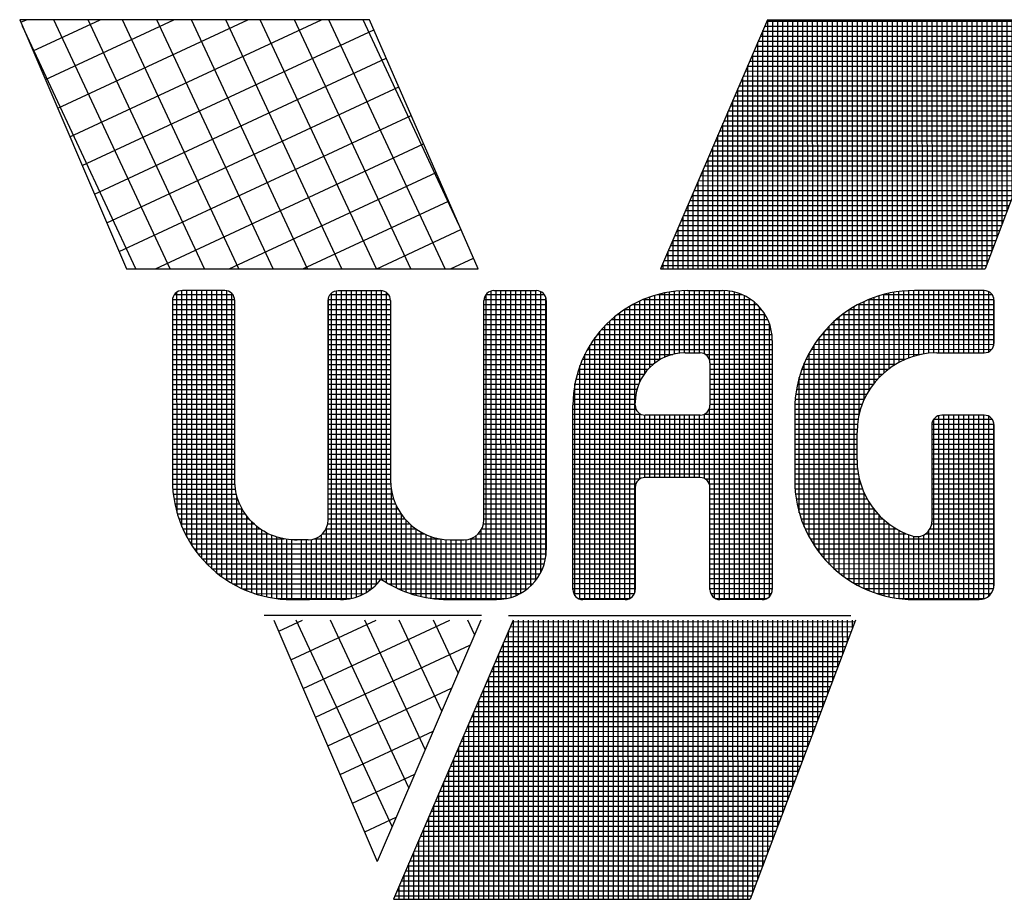
# Model space of a CAD drawing. Extents: x -1.8 to 10.2, y -3.7 to 11.7.
# Drawn here: x 4 to 4.9, y -2.9 to -2.1 of the extents above; entities that cross this region are included whole.
import ezdxf

# ---------------------------------------------------------------- set-up
doc = ezdxf.new("R2010")
doc.units = 0
doc.header["$MEASUREMENT"] = 0
doc.layers.get('0').update_dxf_attribs({"linetype": 'CONTINUOUS'})

# ---------------------------------------------------------------- blocks, each defined once
blk = doc.blocks.new('*X8')
at = {"color": 0}
for p, q in [((3.2305, 6.6785), (3.2419, 6.6838)), ((3.2551, 6.621), (3.3898, 6.6838)), ((3.2797, 6.5635), (3.5377, 6.6838)), ((3.5298, 6.1838), (3.2967, 6.6838)), ((3.3044, 6.5061), (3.6855, 6.6838)), ((3.329, 6.4486), (3.8334, 6.6838)), ((3.5988, 6.1838), (3.3656, 6.6838)), ((3.6678, 6.1838), (3.4346, 6.6838)), ((3.7367, 6.1838), (3.5036, 6.6838)), ((3.8057, 6.1838), (3.5725, 6.6838)), ((3.8746, 6.1838), (3.6415, 6.6838)), ((3.9436, 6.1838), (3.7104, 6.6838)), ((4.0126, 6.1838), (3.7794, 6.6838)), ((4.0815, 6.1838), (3.8484, 6.6838)), ((4.1098, 6.2711), (3.9173, 6.6838)), ((3.4609, 6.1838), (3.2337, 6.671)), ((3.3536, 6.3911), (3.9383, 6.6637)), ((3.3783, 6.3336), (3.9633, 6.6065)), ((3.4029, 6.2762), (3.9884, 6.5492)), ((3.4275, 6.2187), (4.0134, 6.4919)), ((3.5006, 6.1838), (4.0384, 6.4346)), ((3.6485, 6.1838), (4.0634, 6.3773)), ((3.7964, 6.1838), (4.0884, 6.32)), ((3.9443, 6.1838), (4.1134, 6.2627)), ((4.0922, 6.1838), (4.1385, 6.2054))]:
    blk.add_line(p, q, dxfattribs=at)
blk = doc.blocks.new('*X9')
at = {"color": 0}
for p, q in [((3.7478, 5.4715), (3.7956, 5.4938)), ((3.7724, 5.414), (3.9434, 5.4938)), ((3.9756, 5.08), (3.7826, 5.4938)), ((3.797, 5.3566), (4.0913, 5.4938)), ((4.0086, 5.1571), (3.8516, 5.4938)), ((4.0416, 5.2341), (3.9205, 5.4938)), ((4.0747, 5.3112), (3.9895, 5.4938)), ((4.1077, 5.3882), (4.0585, 5.4938)), ((4.1407, 5.4653), (4.1274, 5.4938)), ((3.8216, 5.2991), (4.1314, 5.4435)), ((3.8463, 5.2416), (4.0944, 5.3573)), ((3.8709, 5.1841), (4.0575, 5.2711)), ((3.8955, 5.1267), (4.0206, 5.185)), ((3.9202, 5.0692), (3.9836, 5.0988)), ((3.9448, 5.0117), (3.9467, 5.0126))]:
    blk.add_line(p, q, dxfattribs=at)
blk = doc.blocks.new('*X12')
at = {"color": 0}
for p, q in [((3.549, 5.7029), (3.5489, 6.1456)), ((3.559, 5.6747), (3.5589, 6.1488)), ((3.569, 5.654), (3.5689, 6.1488)), ((3.579, 5.6373), (3.5789, 6.1488)), ((3.589, 5.6232), (3.5889, 6.1488)), ((3.599, 5.6109), (3.5989, 6.1488)), ((3.609, 5.6001), (3.6089, 6.1488)), ((3.619, 5.5906), (3.6189, 6.1488)), ((3.629, 5.5821), (3.6289, 6.1488)), ((3.639, 5.5744), (3.6389, 6.1488)), ((3.649, 5.5675), (3.6489, 6.1484)), ((3.659, 5.5614), (3.6589, 6.1429)), ((3.859, 5.5288), (3.8589, 6.1437)), ((3.869, 5.5288), (3.8689, 6.1485)), ((3.879, 5.5288), (3.8789, 6.1488)), ((3.889, 5.5295), (3.8889, 6.1488)), ((3.899, 5.5312), (3.8989, 6.1488)), ((3.909, 5.534), (3.9089, 6.1488)), ((3.919, 5.5379), (3.9189, 6.1488)), ((3.929, 5.5432), (3.9289, 6.1488)), ((3.939, 5.5501), (3.9389, 6.1488)), ((3.949, 5.5591), (3.9489, 6.1488)), ((3.959, 5.5692), (3.9589, 6.1487)), ((3.969, 5.5629), (3.9689, 6.1451)), ((4.179, 5.5288), (4.1789, 6.1479)), ((4.189, 5.5288), (4.1889, 6.1488)), ((4.199, 5.5292), (4.1989, 6.1488)), ((4.209, 5.5307), (4.2089, 6.1488)), ((4.219, 5.5332), (4.2189, 6.1488)), ((4.229, 5.5368), (4.2289, 6.1488)), ((4.239, 5.5418), (4.2389, 6.1488)), ((4.249, 5.5482), (4.2489, 6.1488)), ((4.259, 5.5567), (4.2589, 6.1488)), ((4.269, 5.5678), (4.2689, 6.1488)), ((4.279, 5.5837), (4.2789, 6.1466)), ((3.5399, 6.1306), (3.6647, 6.1306)), ((3.5436, 6.1406), (3.6609, 6.1406)), ((3.8524, 6.1307), (3.9772, 6.1307)), ((3.8562, 6.1407), (3.9734, 6.1407)), ((4.1649, 6.1307), (4.2897, 6.1307)), ((4.1687, 6.1407), (4.2858, 6.1407)), ((4.169, 5.5288), (4.1689, 6.141)), ((4.289, 5.6165), (4.2889, 6.1346)), ((3.5398, 6.1206), (3.6648, 6.1206)), ((3.5398, 6.1106), (3.6648, 6.1106)), ((3.8523, 6.1207), (3.9773, 6.1207)), ((3.8523, 6.1107), (3.9773, 6.1107)), ((4.1648, 6.1207), (4.2898, 6.1207)), ((4.1648, 6.1107), (4.2898, 6.1107)), ((3.5398, 6.1006), (3.6648, 6.1006)), ((3.5398, 6.0906), (3.6648, 6.0906)), ((3.8523, 6.1007), (3.9773, 6.1007)), ((3.8523, 6.0907), (3.9773, 6.0907)), ((4.1648, 6.1007), (4.2898, 6.1007)), ((4.1648, 6.0907), (4.2898, 6.0907)), ((3.5398, 6.0806), (3.6648, 6.0806)), ((3.5398, 6.0706), (3.6648, 6.0706)), ((3.8523, 6.0807), (3.9773, 6.0807)), ((3.8523, 6.0707), (3.9773, 6.0707)), ((4.1648, 6.0807), (4.2898, 6.0807)), ((4.1648, 6.0707), (4.2898, 6.0707)), ((3.5398, 6.0606), (3.6648, 6.0606)), ((3.5398, 6.0506), (3.6648, 6.0506)), ((3.8523, 6.0607), (3.9773, 6.0607)), ((3.8523, 6.0507), (3.9773, 6.0507)), ((4.1648, 6.0607), (4.2898, 6.0607)), ((4.1648, 6.0507), (4.2898, 6.0507)), ((3.5398, 6.0406), (3.6648, 6.0406)), ((3.5398, 6.0306), (3.6648, 6.0306)), ((3.8523, 6.0407), (3.9773, 6.0407)), ((3.8523, 6.0307), (3.9773, 6.0307)), ((4.1648, 6.0407), (4.2898, 6.0407)), ((4.1648, 6.0307), (4.2898, 6.0307)), ((3.5398, 6.0206), (3.6648, 6.0206)), ((3.5398, 6.0106), (3.6648, 6.0106)), ((3.8523, 6.0207), (3.9773, 6.0207)), ((3.8523, 6.0107), (3.9773, 6.0107)), ((4.1648, 6.0207), (4.2898, 6.0207)), ((4.1648, 6.0107), (4.2898, 6.0107)), ((3.5398, 6.0006), (3.6648, 6.0006)), ((3.5398, 5.9906), (3.6648, 5.9906)), ((3.8523, 6.0007), (3.9773, 6.0007)), ((3.8523, 5.9907), (3.9773, 5.9907)), ((4.1648, 6.0007), (4.2898, 6.0007)), ((4.1648, 5.9907), (4.2898, 5.9907)), ((3.5398, 5.9806), (3.6648, 5.9806)), ((3.5398, 5.9706), (3.6648, 5.9706)), ((3.8523, 5.9807), (3.9773, 5.9807)), ((3.8523, 5.9707), (3.9773, 5.9707)), ((4.1648, 5.9807), (4.2898, 5.9807)), ((4.1648, 5.9707), (4.2898, 5.9707)), ((3.5398, 5.9606), (3.6648, 5.9606)), ((3.5398, 5.9506), (3.6648, 5.9506)), ((3.8523, 5.9607), (3.9773, 5.9607)), ((3.8523, 5.9507), (3.9773, 5.9507)), ((4.1648, 5.9607), (4.2898, 5.9607)), ((4.1648, 5.9507), (4.2898, 5.9507)), ((3.5398, 5.9406), (3.6648, 5.9406)), ((3.5398, 5.9306), (3.6648, 5.9306)), ((3.8523, 5.9407), (3.9773, 5.9407)), ((3.8523, 5.9307), (3.9773, 5.9307)), ((4.1648, 5.9407), (4.2898, 5.9407)), ((4.1648, 5.9307), (4.2898, 5.9307)), ((3.5398, 5.9206), (3.6648, 5.9206)), ((3.5398, 5.9106), (3.6648, 5.9106)), ((3.8523, 5.9207), (3.9773, 5.9207)), ((3.8523, 5.9107), (3.9773, 5.9107)), ((4.1648, 5.9207), (4.2898, 5.9207)), ((4.1648, 5.9107), (4.2898, 5.9107)), ((3.5398, 5.9006), (3.6648, 5.9006)), ((3.5398, 5.8906), (3.6648, 5.8906)), ((3.8523, 5.9007), (3.9773, 5.9007)), ((3.8523, 5.8907), (3.9773, 5.8907)), ((4.1648, 5.9007), (4.2898, 5.9007)), ((4.1648, 5.8907), (4.2898, 5.8907)), ((3.5398, 5.8806), (3.6648, 5.8806)), ((3.5398, 5.8706), (3.6648, 5.8706)), ((3.8523, 5.8807), (3.9773, 5.8807)), ((3.8523, 5.8707), (3.9773, 5.8707)), ((4.1648, 5.8807), (4.2898, 5.8807)), ((4.1648, 5.8707), (4.2898, 5.8707)), ((3.5398, 5.8606), (3.6648, 5.8606)), ((3.5398, 5.8506), (3.6648, 5.8506)), ((3.8523, 5.8607), (3.9773, 5.8607)), ((3.8523, 5.8507), (3.9773, 5.8507)), ((4.1648, 5.8607), (4.2898, 5.8607)), ((4.1648, 5.8507), (4.2898, 5.8507)), ((3.5398, 5.8406), (3.6648, 5.8406)), ((3.5398, 5.8306), (3.6648, 5.8306)), ((3.8523, 5.8407), (3.9773, 5.8407)), ((3.8523, 5.8307), (3.9773, 5.8307)), ((4.1648, 5.8407), (4.2898, 5.8407)), ((4.1648, 5.8307), (4.2898, 5.8307)), ((3.5398, 5.8206), (3.6648, 5.8206)), ((3.5398, 5.8106), (3.6648, 5.8106)), ((3.8523, 5.8207), (3.9773, 5.8207)), ((3.8523, 5.8107), (3.9773, 5.8107)), ((4.1648, 5.8207), (4.2898, 5.8207)), ((4.1648, 5.8107), (4.2898, 5.8107)), ((3.5398, 5.8006), (3.6648, 5.8006)), ((3.5398, 5.7906), (3.6648, 5.7906)), ((3.8523, 5.8007), (3.9773, 5.8007)), ((3.8523, 5.7907), (3.9773, 5.7907)), ((4.1648, 5.8007), (4.2898, 5.8007)), ((4.1648, 5.7907), (4.2898, 5.7907)), ((3.5398, 5.7806), (3.6648, 5.7806)), ((3.5398, 5.7706), (3.6648, 5.7706)), ((3.8523, 5.7807), (3.9773, 5.7807)), ((3.8523, 5.7707), (3.9773, 5.7707)), ((4.1648, 5.7807), (4.2898, 5.7807)), ((4.1648, 5.7707), (4.2898, 5.7707)), ((3.5399, 5.7606), (3.6651, 5.7606)), ((3.5405, 5.7506), (3.6662, 5.7506)), ((3.8523, 5.7607), (3.9776, 5.7607)), ((3.8523, 5.7507), (3.9787, 5.7507)), ((3.979, 5.5572), (3.979, 5.7486)), ((4.1648, 5.7607), (4.2898, 5.7607)), ((4.1648, 5.7507), (4.2898, 5.7507)), ((3.5414, 5.7406), (3.6681, 5.7406)), ((3.5428, 5.7306), (3.671, 5.7306)), ((3.669, 5.5559), (3.669, 5.7373)), ((3.8523, 5.7407), (3.9806, 5.7407)), ((3.8523, 5.7307), (3.9835, 5.7307)), ((4.1648, 5.7407), (4.2898, 5.7407)), ((4.1648, 5.7307), (4.2898, 5.7307)), ((3.5447, 5.7206), (3.6749, 5.7206)), ((3.5469, 5.7106), (3.6798, 5.7106)), ((3.679, 5.551), (3.679, 5.7121)), ((3.8523, 5.7207), (3.9873, 5.7207)), ((3.8523, 5.7107), (3.9923, 5.7107)), ((3.989, 5.5522), (3.989, 5.7171)), ((4.1648, 5.7207), (4.2898, 5.7207)), ((4.1648, 5.7107), (4.2898, 5.7107)), ((3.5497, 5.7006), (3.686, 5.7006)), ((3.5529, 5.6906), (3.6937, 5.6906)), ((3.689, 5.5466), (3.689, 5.6965)), ((3.8523, 5.7007), (3.9985, 5.7007)), ((3.8523, 5.6907), (4.0062, 5.6907)), ((3.999, 5.5477), (3.999, 5.6999)), ((4.1648, 5.7007), (4.2898, 5.7007)), ((4.1648, 5.6907), (4.2898, 5.6907)), ((3.5566, 5.6806), (3.7034, 5.6806)), ((3.5608, 5.6706), (3.7157, 5.6706)), ((3.699, 5.5428), (3.699, 5.6849)), ((3.709, 5.5395), (3.709, 5.6757)), ((3.8479, 5.6707), (4.0282, 5.6707)), ((3.849, 5.5288), (3.849, 5.673)), ((3.8514, 5.6807), (4.0158, 5.6807)), ((4.009, 5.5437), (4.009, 5.6875)), ((4.019, 5.5403), (4.019, 5.6778)), ((4.029, 5.5373), (4.029, 5.6701)), ((4.1605, 5.6707), (4.2898, 5.6707)), ((4.164, 5.6807), (4.2898, 5.6807)), ((3.5655, 5.6606), (3.7328, 5.6607)), ((3.5709, 5.6506), (3.7637, 5.6507)), ((3.719, 5.5366), (3.719, 5.6684)), ((3.729, 5.5342), (3.729, 5.6625)), ((3.739, 5.5323), (3.739, 5.6579)), ((3.749, 5.5308), (3.749, 5.6543)), ((3.759, 5.5297), (3.759, 5.6516)), ((3.769, 5.529), (3.769, 5.6498)), ((3.779, 5.5288), (3.779, 5.6489)), ((3.799, 5.5288), (3.799, 5.6488)), ((3.809, 5.5288), (3.809, 5.6488)), ((3.819, 5.5288), (3.819, 5.6494)), ((3.8244, 5.6507), (4.0759, 5.6507)), ((3.829, 5.5288), (3.829, 5.6525)), ((3.839, 5.5288), (3.839, 5.659)), ((3.8407, 5.6607), (4.0452, 5.6607)), ((4.039, 5.5348), (4.039, 5.6639)), ((4.049, 5.5327), (4.049, 5.6589)), ((4.059, 5.5311), (4.059, 5.6551)), ((4.069, 5.5299), (4.069, 5.6522)), ((4.079, 5.5292), (4.079, 5.6502)), ((4.089, 5.5288), (4.089, 5.6491)), ((4.099, 5.5288), (4.099, 5.6488)), ((4.109, 5.5288), (4.109, 5.6488)), ((4.119, 5.5288), (4.119, 5.6488)), ((4.129, 5.5288), (4.129, 5.649)), ((4.137, 5.6507), (4.2898, 5.6507)), ((4.139, 5.5288), (4.139, 5.6514)), ((4.149, 5.5288), (4.149, 5.657)), ((4.1533, 5.6607), (4.2898, 5.6607)), ((4.159, 5.5288), (4.159, 5.6681)), ((3.5769, 5.6406), (4.2898, 5.6407)), ((3.5835, 5.6306), (4.2898, 5.6307)), ((3.591, 5.6206), (4.2895, 5.6207)), ((3.5993, 5.6106), (4.2881, 5.6107)), ((3.6085, 5.6006), (4.2858, 5.6007)), ((3.619, 5.5906), (4.2823, 5.5907)), ((3.6308, 5.5806), (4.2775, 5.5807)), ((3.6444, 5.5706), (4.2712, 5.5707)), ((3.6603, 5.5606), (3.9505, 5.5607)), ((3.6797, 5.5506), (3.9397, 5.5507)), ((3.9728, 5.5607), (4.2631, 5.5607)), ((3.9922, 5.5507), (4.2523, 5.5507)), ((3.7053, 5.5406), (3.9246, 5.5407)), ((3.75, 5.5307), (3.8966, 5.5307)), ((4.0177, 5.5407), (4.2372, 5.5407)), ((4.0621, 5.5307), (4.2094, 5.5307))]:
    blk.add_line(p, q, dxfattribs=at)
blk = doc.blocks.new('*X13')
at = {"color": 0}
for p, q in [((4.499, 6.0151), (4.4989, 6.1442)), ((4.5089, 6.0189), (4.5089, 6.146)), ((4.5189, 6.0216), (4.5189, 6.1473)), ((4.5289, 6.0232), (4.5289, 6.1483)), ((4.5389, 6.0238), (4.5389, 6.1487)), ((4.5489, 6.0238), (4.5489, 6.1488)), ((4.5589, 6.0238), (4.5589, 6.1488)), ((4.5689, 6.0238), (4.5689, 6.1488)), ((4.5789, 6.0216), (4.5789, 6.1488)), ((4.589, 6.0095), (4.5889, 6.1488)), ((4.599, 5.5319), (4.5989, 6.1488)), ((4.609, 5.5288), (4.6089, 6.1488)), ((4.619, 5.5288), (4.6189, 6.1487)), ((4.629, 5.5288), (4.6289, 6.1478)), ((4.639, 5.5288), (4.6389, 6.1458)), ((4.649, 5.5288), (4.6489, 6.1428)), ((4.439, 5.5434), (4.4389, 6.123)), ((4.449, 5.9657), (4.4489, 6.1279)), ((4.4555, 6.1308), (4.672, 6.1308)), ((4.459, 5.9827), (4.4589, 6.1322)), ((4.469, 5.9944), (4.4689, 6.1359)), ((4.479, 6.0032), (4.4789, 6.1392)), ((4.4846, 6.1408), (4.6539, 6.1408)), ((4.489, 6.0099), (4.4889, 6.1419)), ((4.659, 5.5288), (4.6589, 6.1385)), ((4.669, 5.5288), (4.6689, 6.1329)), ((4.679, 5.5288), (4.6789, 6.1255)), ((4.409, 5.5288), (4.4089, 6.1044)), ((4.4181, 6.1108), (4.6932, 6.1108)), ((4.419, 5.5288), (4.4189, 6.1113)), ((4.429, 5.5311), (4.4289, 6.1175)), ((4.4348, 6.1208), (4.6842, 6.1208)), ((4.689, 5.5288), (4.6889, 6.1159)), ((4.389, 5.5288), (4.3889, 6.088)), ((4.392, 6.0908), (4.7055, 6.0908)), ((4.399, 5.5288), (4.3989, 6.0966)), ((4.4041, 6.1008), (4.7002, 6.1008)), ((4.699, 5.5293), (4.6989, 6.1028)), ((4.369, 5.5288), (4.3689, 6.0671)), ((4.3721, 6.0708), (4.7123, 6.0708)), ((4.379, 5.5288), (4.3789, 6.0782)), ((4.3815, 6.0808), (4.7095, 6.0808)), ((4.709, 5.5348), (4.7089, 6.0825)), ((4.3564, 6.0508), (4.7148, 6.0508)), ((4.359, 5.5288), (4.3589, 6.0543)), ((4.3638, 6.0608), (4.7141, 6.0608)), ((4.3439, 6.0308), (4.7148, 6.0308)), ((4.349, 5.5288), (4.3489, 6.0394)), ((4.3498, 6.0408), (4.7148, 6.0408)), ((4.334, 6.0108), (4.4904, 6.0108)), ((4.3386, 6.0208), (4.5154, 6.0208)), ((4.339, 5.5288), (4.3389, 6.0214)), ((4.5803, 6.0208), (4.7148, 6.0208)), ((4.5885, 6.0108), (4.7148, 6.0108)), ((4.3263, 5.9908), (4.4655, 5.9908)), ((4.329, 5.5296), (4.329, 5.9983)), ((4.3299, 6.0008), (4.476, 6.0008)), ((4.5898, 6.0008), (4.7148, 6.0008)), ((4.5898, 5.9908), (4.7148, 5.9908)), ((4.3207, 5.9708), (4.4515, 5.9708)), ((4.3233, 5.9808), (4.4576, 5.9808)), ((4.5898, 5.9808), (4.7148, 5.9808)), ((4.5898, 5.9708), (4.7148, 5.9708)), ((4.317, 5.9508), (4.4435, 5.9508)), ((4.3186, 5.9608), (4.4469, 5.9608)), ((4.319, 5.5365), (4.319, 5.9624)), ((4.5898, 5.9608), (4.7148, 5.9608)), ((4.5898, 5.9508), (4.7148, 5.9508)), ((4.3151, 5.9308), (4.44, 5.9308)), ((4.3158, 5.9408), (4.4412, 5.9408)), ((4.5898, 5.9408), (4.7148, 5.9408)), ((4.5898, 5.9308), (4.7148, 5.9308)), ((4.3148, 5.9208), (4.4398, 5.9208)), ((4.3148, 5.9108), (4.4415, 5.9108)), ((4.5881, 5.9108), (4.7148, 5.9108)), ((4.589, 5.7593), (4.589, 5.9132)), ((4.5898, 5.9208), (4.7148, 5.9208)), ((4.3148, 5.9008), (4.4511, 5.9008)), ((4.3148, 5.8908), (4.7148, 5.8908)), ((4.449, 5.7706), (4.449, 5.902)), ((4.459, 5.7738), (4.459, 5.8988)), ((4.469, 5.7738), (4.469, 5.8988)), ((4.479, 5.7738), (4.479, 5.8988)), ((4.489, 5.7738), (4.489, 5.8988)), ((4.499, 5.7738), (4.499, 5.8988)), ((4.509, 5.7738), (4.509, 5.8988)), ((4.519, 5.7738), (4.519, 5.8988)), ((4.529, 5.7738), (4.529, 5.8988)), ((4.539, 5.7738), (4.539, 5.8988)), ((4.549, 5.7738), (4.549, 5.8988)), ((4.559, 5.7738), (4.559, 5.8988)), ((4.569, 5.7738), (4.569, 5.8988)), ((4.5785, 5.9008), (4.7148, 5.9008)), ((4.579, 5.7715), (4.579, 5.901)), ((4.3148, 5.8808), (4.7148, 5.8808)), ((4.3148, 5.8708), (4.7148, 5.8708)), ((4.3148, 5.8608), (4.7148, 5.8608)), ((4.3148, 5.8508), (4.7148, 5.8508)), ((4.3148, 5.8408), (4.7148, 5.8408)), ((4.3148, 5.8308), (4.7148, 5.8308)), ((4.3148, 5.8208), (4.7148, 5.8208)), ((4.3148, 5.8108), (4.7148, 5.8108)), ((4.3148, 5.8008), (4.7148, 5.8008)), ((4.3148, 5.7908), (4.7148, 5.7908)), ((4.3148, 5.7808), (4.7148, 5.7808)), ((4.3148, 5.7708), (4.4492, 5.7708)), ((4.5803, 5.7708), (4.7148, 5.7708)), ((4.3148, 5.7608), (4.441, 5.7608)), ((4.3148, 5.7508), (4.4398, 5.7508)), ((4.5885, 5.7608), (4.7148, 5.7608)), ((4.5898, 5.7508), (4.7148, 5.7508)), ((4.3148, 5.7408), (4.4398, 5.7408)), ((4.3148, 5.7308), (4.4398, 5.7308)), ((4.5898, 5.7408), (4.7148, 5.7408)), ((4.5898, 5.7308), (4.7148, 5.7308)), ((4.3148, 5.7208), (4.4398, 5.7208)), ((4.3148, 5.7108), (4.4398, 5.7108)), ((4.5898, 5.7208), (4.7148, 5.7208)), ((4.5898, 5.7108), (4.7148, 5.7108)), ((4.3148, 5.7008), (4.4398, 5.7008)), ((4.3148, 5.6908), (4.4398, 5.6908)), ((4.5898, 5.7008), (4.7148, 5.7008)), ((4.5898, 5.6908), (4.7148, 5.6908)), ((4.3148, 5.6808), (4.4398, 5.6808)), ((4.3148, 5.6708), (4.4398, 5.6708)), ((4.5898, 5.6808), (4.7148, 5.6808)), ((4.5898, 5.6708), (4.7148, 5.6708)), ((4.3148, 5.6608), (4.4398, 5.6608)), ((4.3148, 5.6508), (4.4398, 5.6508)), ((4.5898, 5.6608), (4.7148, 5.6608)), ((4.5898, 5.6508), (4.7148, 5.6508)), ((4.3148, 5.6408), (4.4398, 5.6408)), ((4.3148, 5.6308), (4.4398, 5.6308)), ((4.5898, 5.6408), (4.7148, 5.6408)), ((4.5898, 5.6308), (4.7148, 5.6308)), ((4.3148, 5.6208), (4.4398, 5.6208)), ((4.3148, 5.6108), (4.4398, 5.6108)), ((4.5898, 5.6208), (4.7148, 5.6208)), ((4.5898, 5.6108), (4.7148, 5.6108)), ((4.3148, 5.6008), (4.4398, 5.6008)), ((4.3148, 5.5908), (4.4398, 5.5908)), ((4.5898, 5.6008), (4.7148, 5.6008)), ((4.5898, 5.5908), (4.7148, 5.5908)), ((4.3148, 5.5808), (4.4398, 5.5808)), ((4.3148, 5.5708), (4.4398, 5.5708)), ((4.5898, 5.5808), (4.7148, 5.5808)), ((4.5898, 5.5708), (4.7148, 5.5708)), ((4.3148, 5.5608), (4.4398, 5.5608)), ((4.3148, 5.5508), (4.4398, 5.5508)), ((4.5898, 5.5608), (4.7148, 5.5608)), ((4.5898, 5.5508), (4.7148, 5.5508)), ((4.3165, 5.5408), (4.4381, 5.5408)), ((4.3262, 5.5308), (4.4284, 5.5308)), ((4.5914, 5.5408), (4.7131, 5.5408)), ((4.6011, 5.5308), (4.7035, 5.5308))]:
    blk.add_line(p, q, dxfattribs=at)
blk = doc.blocks.new('*X14')
at = {"color": 0}
for p, q in [((4.929, 5.9919), (4.9289, 6.1433)), ((4.939, 5.9988), (4.9389, 6.1453)), ((4.949, 6.0047), (4.9489, 6.1468)), ((4.959, 6.0096), (4.9589, 6.1479)), ((4.969, 6.0137), (4.9689, 6.1486)), ((4.9789, 6.0171), (4.9789, 6.1488)), ((4.9889, 6.0197), (4.9889, 6.1488)), ((4.9989, 6.0217), (4.9989, 6.1488)), ((5.0089, 6.023), (5.0089, 6.1488)), ((5.0189, 6.0237), (5.0189, 6.1488)), ((5.0289, 6.0238), (5.0289, 6.1488)), ((5.0389, 6.0238), (5.0389, 6.1488)), ((5.0489, 6.0238), (5.0489, 6.1488)), ((5.0589, 6.0238), (5.0589, 6.1488)), ((5.0689, 6.0238), (5.0689, 6.1488)), ((5.0789, 6.0238), (5.0789, 6.1488)), ((5.0889, 6.0238), (5.0889, 6.1488)), ((5.0989, 6.0238), (5.0989, 6.1488)), ((5.1089, 6.0238), (5.1089, 6.1488)), ((5.1189, 6.0238), (5.1189, 6.1488)), ((5.1289, 6.026), (5.1289, 6.1466)), ((4.879, 5.9297), (4.8789, 6.1266)), ((4.8887, 6.1309), (5.1397, 6.1309)), ((4.889, 5.9484), (4.8889, 6.1309)), ((4.899, 5.9626), (4.8989, 6.1348)), ((4.909, 5.9742), (4.9089, 6.1381)), ((4.9186, 6.1409), (5.1357, 6.1409)), ((4.919, 5.9838), (4.9189, 6.141)), ((5.1389, 6.0381), (5.1389, 6.1346)), ((4.839, 5.5744), (4.8389, 6.1031)), ((4.849, 5.5675), (4.8489, 6.11)), ((4.8503, 6.1108), (5.1398, 6.1109)), ((4.859, 5.5614), (4.8589, 6.1162)), ((4.8674, 6.1208), (5.1398, 6.1209)), ((4.869, 5.9002), (4.8689, 6.1217)), ((4.819, 5.5906), (4.8189, 6.0869)), ((4.8234, 6.0908), (5.1398, 6.0909)), ((4.829, 5.5821), (4.8289, 6.0955)), ((4.8358, 6.1008), (5.1398, 6.1009)), ((4.799, 5.6109), (4.7989, 6.0666)), ((4.8027, 6.0708), (5.1398, 6.0709)), ((4.809, 5.6001), (4.8089, 6.0774)), ((4.8124, 6.0808), (5.1398, 6.0809)), ((4.7863, 6.0508), (5.1398, 6.0509)), ((4.789, 5.6232), (4.7889, 6.0543)), ((4.7941, 6.0608), (5.1398, 6.0609)), ((4.7731, 6.0308), (5.1351, 6.0309)), ((4.779, 5.6373), (4.7789, 6.0402)), ((4.7794, 6.0408), (5.1396, 6.0409)), ((4.7625, 6.0108), (4.9618, 6.0109)), ((4.7675, 6.0208), (4.9943, 6.0209)), ((4.769, 5.654), (4.7689, 6.0235)), ((4.7542, 5.9908), (4.9275, 5.9909)), ((4.7581, 6.0008), (4.9422, 6.0009)), ((4.759, 5.6747), (4.759, 6.0028)), ((4.7479, 5.9708), (4.9059, 5.9709)), ((4.749, 5.7029), (4.749, 5.9745)), ((4.7508, 5.9808), (4.9157, 5.9809)), ((4.7435, 5.9508), (4.8905, 5.9509)), ((4.7455, 5.9608), (4.8976, 5.9609)), ((4.7408, 5.9308), (4.8795, 5.9309)), ((4.7419, 5.9408), (4.8846, 5.9409)), ((4.7398, 5.9108), (4.8719, 5.9109)), ((4.7401, 5.9208), (4.8753, 5.9209)), ((4.7398, 5.9008), (4.8691, 5.9008)), ((4.7398, 5.8908), (4.8671, 5.8908)), ((5.0188, 5.8909), (5.1357, 5.8909)), ((5.019, 5.5288), (5.019, 5.8911)), ((5.029, 5.5288), (5.029, 5.8979)), ((5.039, 5.5288), (5.039, 5.8988)), ((5.049, 5.5288), (5.049, 5.8988)), ((5.059, 5.5288), (5.059, 5.8988)), ((5.069, 5.5288), (5.069, 5.8988)), ((5.079, 5.5288), (5.079, 5.8988)), ((5.089, 5.5288), (5.089, 5.8988)), ((5.099, 5.5288), (5.099, 5.8988)), ((5.109, 5.5288), (5.109, 5.8988)), ((5.119, 5.5303), (5.119, 5.8988)), ((5.129, 5.5358), (5.129, 5.8966)), ((4.7398, 5.8808), (4.8657, 5.8808)), ((4.7398, 5.8708), (4.8649, 5.8708)), ((5.0148, 5.8709), (5.1398, 5.8709)), ((5.0149, 5.8809), (5.1397, 5.8809)), ((5.139, 5.5521), (5.139, 5.8844)), ((4.7398, 5.8608), (4.8648, 5.8608)), ((4.7398, 5.8508), (4.8648, 5.8508)), ((5.0148, 5.8609), (5.1398, 5.8609)), ((5.0148, 5.8509), (5.1398, 5.8509)), ((4.7398, 5.8408), (4.8648, 5.8408)), ((4.7398, 5.8308), (4.8648, 5.8308)), ((5.0148, 5.8409), (5.1398, 5.8409)), ((5.0148, 5.8309), (5.1398, 5.8309)), ((4.7398, 5.8208), (4.8648, 5.8208)), ((4.7398, 5.8108), (4.8648, 5.8108)), ((5.0148, 5.8209), (5.1398, 5.8209)), ((5.0148, 5.8109), (5.1398, 5.8109)), ((4.7398, 5.8008), (4.865, 5.8008)), ((4.7398, 5.7908), (4.8658, 5.7908)), ((5.0148, 5.8009), (5.1398, 5.8009)), ((5.0148, 5.7909), (5.1398, 5.7909)), ((4.7398, 5.7808), (4.8672, 5.7808)), ((4.7398, 5.7708), (4.8693, 5.7708)), ((4.869, 5.5559), (4.869, 5.7723)), ((5.0148, 5.7809), (5.1398, 5.7809)), ((5.0148, 5.7709), (5.1398, 5.7709)), ((4.7399, 5.7608), (4.8721, 5.7609)), ((4.7405, 5.7508), (4.8756, 5.7509)), ((5.0148, 5.7609), (5.1398, 5.7609)), ((5.0148, 5.7509), (5.1398, 5.7509)), ((4.7414, 5.7408), (4.8799, 5.7409)), ((4.7428, 5.7308), (4.885, 5.7309)), ((4.879, 5.551), (4.879, 5.7429)), ((5.0148, 5.7409), (5.1398, 5.7409)), ((5.0148, 5.7309), (5.1398, 5.7309)), ((4.7446, 5.7208), (4.8911, 5.7209)), ((4.7469, 5.7108), (4.8983, 5.7109)), ((4.889, 5.5466), (4.889, 5.7242)), ((4.899, 5.5428), (4.899, 5.7099)), ((5.0148, 5.7209), (5.1398, 5.7209)), ((5.0148, 5.7109), (5.1398, 5.7109)), ((4.7496, 5.7008), (4.9067, 5.7009)), ((4.7528, 5.6908), (4.9167, 5.6909)), ((4.909, 5.5395), (4.909, 5.6984)), ((4.919, 5.5366), (4.919, 5.6887)), ((5.0148, 5.7009), (5.1398, 5.7009)), ((5.0148, 5.6909), (5.1398, 5.6909)), ((4.7565, 5.6808), (4.9287, 5.6809)), ((4.7607, 5.6708), (4.9437, 5.6709)), ((4.929, 5.5342), (4.929, 5.6806)), ((4.939, 5.5323), (4.939, 5.6737)), ((5.0112, 5.6709), (5.1398, 5.6709)), ((5.0145, 5.6809), (5.1398, 5.6809)), ((4.7654, 5.6608), (4.9638, 5.6609)), ((4.7708, 5.6508), (5.1398, 5.6509)), ((4.949, 5.5308), (4.949, 5.6679)), ((4.959, 5.5297), (4.959, 5.6629)), ((4.969, 5.529), (4.969, 5.6588)), ((4.979, 5.5288), (4.979, 5.6557)), ((4.989, 5.5288), (4.989, 5.6554)), ((4.999, 5.5288), (4.999, 5.6587)), ((5.0025, 5.6609), (5.1398, 5.6609)), ((5.009, 5.5288), (5.009, 5.6674)), ((4.7767, 5.6408), (5.1398, 5.6409)), ((4.7834, 5.6308), (5.1398, 5.6309)), ((4.7908, 5.6208), (5.1398, 5.6209)), ((4.7991, 5.6108), (5.1398, 5.6109)), ((4.8083, 5.6008), (5.1398, 5.6009)), ((4.8187, 5.5908), (5.1398, 5.5909)), ((4.8305, 5.5808), (5.1398, 5.5809)), ((4.8441, 5.5708), (5.1398, 5.5709)), ((4.86, 5.5608), (5.1398, 5.5609)), ((4.8793, 5.5509), (5.1387, 5.5509)), ((4.9047, 5.5409), (5.1339, 5.5409)), ((4.9484, 5.5309), (5.1208, 5.5309))]:
    blk.add_line(p, q, dxfattribs=at)
blk = doc.blocks.new('*X18')
at = {"color": 0}
for p, q in [((4.7269, 6.6808), (5.3521, 6.6809)), ((4.7289, 6.1838), (4.7288, 6.6838)), ((4.7389, 6.1838), (4.7388, 6.6838)), ((4.7489, 6.1838), (4.7488, 6.6838)), ((4.7589, 6.1838), (4.7588, 6.6838)), ((4.7689, 6.1838), (4.7688, 6.6838)), ((4.7789, 6.1838), (4.7788, 6.6838)), ((4.7889, 6.1838), (4.7888, 6.6838)), ((4.7989, 6.1838), (4.7988, 6.6838)), ((4.8089, 6.1838), (4.8088, 6.6838)), ((4.8189, 6.1838), (4.8188, 6.6838)), ((4.8289, 6.1838), (4.8288, 6.6838)), ((4.8389, 6.1838), (4.8388, 6.6838)), ((4.8489, 6.1838), (4.8488, 6.6838)), ((4.8589, 6.1838), (4.8588, 6.6838)), ((4.8689, 6.1838), (4.8688, 6.6838)), ((4.8789, 6.1838), (4.8788, 6.6838)), ((4.8889, 6.1838), (4.8888, 6.6838)), ((4.8989, 6.1838), (4.8988, 6.6838)), ((4.9089, 6.1838), (4.9088, 6.6838)), ((4.9189, 6.1838), (4.9188, 6.6838)), ((4.9289, 6.1838), (4.9288, 6.6838)), ((4.9389, 6.1838), (4.9388, 6.6838)), ((4.9489, 6.1838), (4.9488, 6.6838)), ((4.9589, 6.1838), (4.9588, 6.6838)), ((4.9689, 6.1838), (4.9688, 6.6838)), ((4.9789, 6.1838), (4.9788, 6.6838)), ((4.9889, 6.1838), (4.9888, 6.6838)), ((4.9989, 6.1838), (4.9988, 6.6838)), ((5.0089, 6.1838), (5.0088, 6.6838)), ((5.0189, 6.1838), (5.0188, 6.6838)), ((5.0289, 6.1838), (5.0288, 6.6838)), ((5.0389, 6.1838), (5.0388, 6.6838)), ((5.0489, 6.1838), (5.0488, 6.6838)), ((5.0589, 6.1838), (5.0588, 6.6838)), ((5.0689, 6.1838), (5.0688, 6.6838)), ((5.0789, 6.1838), (5.0788, 6.6838)), ((5.0889, 6.1838), (5.0888, 6.6838)), ((5.0989, 6.1838), (5.0988, 6.6838)), ((5.1089, 6.1838), (5.1088, 6.6838)), ((5.1189, 6.1838), (5.1188, 6.6838)), ((5.1289, 6.1838), (5.1288, 6.6838)), ((5.1389, 6.1838), (5.1388, 6.6838)), ((5.1489, 6.1838), (5.1488, 6.6838)), ((5.1589, 6.1838), (5.1588, 6.6838)), ((5.1689, 6.1948), (5.1688, 6.6838)), ((5.1789, 6.2213), (5.1788, 6.6838)), ((5.1889, 6.2478), (5.1888, 6.6838)), ((5.1989, 6.2744), (5.1988, 6.6838)), ((5.2089, 6.3009), (5.2088, 6.6838)), ((5.2189, 6.3274), (5.2188, 6.6838)), ((5.2289, 6.3539), (5.2288, 6.6838)), ((5.2389, 6.3805), (5.2388, 6.6838)), ((5.2489, 6.407), (5.2488, 6.6838)), ((5.2589, 6.4335), (5.2588, 6.6838)), ((5.2689, 6.46), (5.2688, 6.6838)), ((5.2789, 6.4866), (5.2788, 6.6838)), ((5.2889, 6.5131), (5.2888, 6.6838)), ((5.2989, 6.5396), (5.2988, 6.6838)), ((5.3089, 6.5661), (5.3088, 6.6838)), ((5.3188, 6.5926), (5.3188, 6.6838)), ((5.3288, 6.6192), (5.3288, 6.6838)), ((5.3388, 6.6457), (5.3388, 6.6838)), ((5.3488, 6.6722), (5.3488, 6.6838)), ((4.7184, 6.6608), (5.3446, 6.6609)), ((4.7189, 6.1838), (4.7188, 6.662)), ((4.7226, 6.6708), (5.3484, 6.6709)), ((4.7089, 6.1838), (4.7088, 6.6386)), ((4.7098, 6.6408), (5.337, 6.6409)), ((4.7141, 6.6508), (5.3408, 6.6509)), ((4.7012, 6.6208), (5.3295, 6.6209)), ((4.7055, 6.6308), (5.3333, 6.6309)), ((4.6926, 6.6008), (5.322, 6.6009)), ((4.6969, 6.6108), (5.3257, 6.6109)), ((4.6989, 6.1838), (4.6988, 6.6153)), ((4.6841, 6.5808), (5.3144, 6.5809)), ((4.6884, 6.5908), (5.3182, 6.5909)), ((4.6889, 6.1838), (4.6888, 6.592)), ((4.6755, 6.5608), (5.3069, 6.5609)), ((4.6789, 6.1838), (4.6789, 6.5687)), ((4.6798, 6.5708), (5.3107, 6.5709)), ((4.6669, 6.5408), (5.2994, 6.5409)), ((4.6689, 6.1838), (4.6689, 6.5453)), ((4.6712, 6.5508), (5.3031, 6.5509)), ((4.6583, 6.5208), (5.2918, 6.5209)), ((4.6589, 6.1838), (4.6589, 6.522)), ((4.6626, 6.5308), (5.2956, 6.5309)), ((4.6489, 6.1838), (4.6489, 6.4987)), ((4.6498, 6.5008), (5.2843, 6.5009)), ((4.6541, 6.5108), (5.2881, 6.5109)), ((4.6412, 6.4808), (5.2767, 6.4809)), ((4.6455, 6.4908), (5.2805, 6.4909)), ((4.6326, 6.4608), (5.2692, 6.4609)), ((4.6369, 6.4708), (5.273, 6.4709)), ((4.6389, 6.1838), (4.6389, 6.4754)), ((4.6241, 6.4408), (5.2617, 6.4409)), ((4.6283, 6.4508), (5.2654, 6.4509)), ((4.6289, 6.1838), (4.6289, 6.452)), ((4.6155, 6.4208), (5.2541, 6.4209)), ((4.6189, 6.1838), (4.6189, 6.4287)), ((4.6198, 6.4308), (5.2579, 6.4309)), ((4.6069, 6.4008), (5.2466, 6.4009)), ((4.6089, 6.1838), (4.6089, 6.4054)), ((4.6112, 6.4108), (5.2504, 6.4109)), ((4.5983, 6.3808), (5.2391, 6.3809)), ((4.5989, 6.1838), (4.5989, 6.3821)), ((4.6026, 6.3908), (5.2428, 6.3909)), ((4.5898, 6.3608), (5.2315, 6.3609)), ((4.5941, 6.3708), (5.2353, 6.3709)), ((4.5812, 6.3408), (5.224, 6.3409)), ((4.5855, 6.3508), (5.2278, 6.3509)), ((4.5889, 6.1838), (4.5889, 6.3587)), ((4.5726, 6.3208), (5.2164, 6.3209)), ((4.5769, 6.3308), (5.2202, 6.3309)), ((4.5789, 6.1838), (4.5789, 6.3354)), ((4.5641, 6.3008), (5.2089, 6.3009)), ((4.5683, 6.3108), (5.2127, 6.3109)), ((4.5689, 6.1838), (4.5689, 6.3121)), ((4.5555, 6.2808), (5.2014, 6.2809)), ((4.5589, 6.1838), (4.5589, 6.2888)), ((4.5598, 6.2908), (5.2051, 6.2909)), ((4.5489, 6.1838), (4.5489, 6.2654)), ((4.5512, 6.2708), (5.1976, 6.2709)), ((4.5389, 6.1838), (4.5389, 6.2421)), ((4.5426, 6.2508), (5.1901, 6.2509)), ((4.5469, 6.2608), (5.1938, 6.2609)), ((4.5341, 6.2308), (5.1825, 6.2309)), ((4.5383, 6.2408), (5.1863, 6.2409)), ((4.5255, 6.2108), (5.175, 6.2109)), ((4.5289, 6.1838), (4.5289, 6.2188)), ((4.5298, 6.2208), (5.1788, 6.2209)), ((4.5169, 6.1908), (5.1675, 6.1909)), ((4.5189, 6.1838), (4.5189, 6.1955)), ((4.5212, 6.2008), (5.1712, 6.2009))]:
    blk.add_line(p, q, dxfattribs=at)
blk = doc.blocks.new('*X19')
at = {"color": 0}
for p, q in [((4.2169, 5.4907), (4.9037, 5.4909)), ((4.2191, 4.9338), (4.219, 5.4938)), ((4.2291, 4.9338), (4.229, 5.4938)), ((4.2391, 4.9338), (4.239, 5.4938)), ((4.2491, 4.9338), (4.249, 5.4938)), ((4.2591, 4.9338), (4.259, 5.4938)), ((4.2691, 4.9338), (4.269, 5.4938)), ((4.2791, 4.9338), (4.279, 5.4938)), ((4.2891, 4.9338), (4.289, 5.4938)), ((4.2991, 4.9338), (4.299, 5.4938)), ((4.3091, 4.9338), (4.309, 5.4938)), ((4.3191, 4.9338), (4.319, 5.4938)), ((4.3291, 4.9338), (4.329, 5.4938)), ((4.3391, 4.9338), (4.339, 5.4938)), ((4.3491, 4.9338), (4.349, 5.4938)), ((4.3591, 4.9338), (4.359, 5.4938)), ((4.3691, 4.9338), (4.369, 5.4938)), ((4.3791, 4.9338), (4.379, 5.4938)), ((4.3891, 4.9338), (4.389, 5.4938)), ((4.3991, 4.9338), (4.399, 5.4938)), ((4.4091, 4.9338), (4.409, 5.4938)), ((4.4191, 4.9338), (4.419, 5.4938)), ((4.4291, 4.9338), (4.429, 5.4938)), ((4.4391, 4.9338), (4.439, 5.4938)), ((4.4491, 4.9338), (4.449, 5.4938)), ((4.4591, 4.9338), (4.459, 5.4938)), ((4.4691, 4.9338), (4.469, 5.4938)), ((4.4791, 4.9338), (4.479, 5.4938)), ((4.4891, 4.9338), (4.489, 5.4938)), ((4.4991, 4.9338), (4.499, 5.4938)), ((4.5091, 4.9338), (4.509, 5.4938)), ((4.5191, 4.9338), (4.519, 5.4938)), ((4.5291, 4.9338), (4.529, 5.4938)), ((4.5391, 4.9338), (4.539, 5.4938)), ((4.5491, 4.9338), (4.549, 5.4938)), ((4.5591, 4.9338), (4.559, 5.4938)), ((4.5691, 4.9338), (4.569, 5.4938)), ((4.5791, 4.9338), (4.579, 5.4938)), ((4.5891, 4.9338), (4.589, 5.4938)), ((4.5991, 4.9338), (4.599, 5.4938)), ((4.6091, 4.9338), (4.609, 5.4938)), ((4.6191, 4.9338), (4.619, 5.4938)), ((4.6291, 4.9338), (4.629, 5.4938)), ((4.6391, 4.9338), (4.639, 5.4938)), ((4.6491, 4.9338), (4.649, 5.4938)), ((4.6591, 4.9338), (4.659, 5.4938)), ((4.6691, 4.9338), (4.669, 5.4938)), ((4.6791, 4.9338), (4.679, 5.4938)), ((4.6891, 4.9338), (4.689, 5.4938)), ((4.6991, 4.9481), (4.699, 5.4938)), ((4.7091, 4.9747), (4.709, 5.4938)), ((4.7191, 5.0012), (4.719, 5.4938)), ((4.7291, 5.0277), (4.729, 5.4938)), ((4.7391, 5.0542), (4.739, 5.4938)), ((4.7491, 5.0808), (4.749, 5.4938)), ((4.7591, 5.1073), (4.759, 5.4938)), ((4.7691, 5.1338), (4.769, 5.4938)), ((4.7791, 5.1603), (4.779, 5.4938)), ((4.7891, 5.1869), (4.789, 5.4938)), ((4.7991, 5.2134), (4.799, 5.4938)), ((4.8091, 5.2399), (4.809, 5.4938)), ((4.8191, 5.2664), (4.819, 5.4938)), ((4.8291, 5.293), (4.829, 5.4938)), ((4.8391, 5.3195), (4.839, 5.4938)), ((4.8491, 5.346), (4.849, 5.4938)), ((4.8591, 5.3725), (4.859, 5.4938)), ((4.8691, 5.3991), (4.869, 5.4938)), ((4.8791, 5.4256), (4.879, 5.4938)), ((4.889, 5.4521), (4.889, 5.4938)), ((4.899, 5.4786), (4.899, 5.4938)), ((4.2091, 4.9338), (4.209, 5.4724)), ((4.2126, 5.4807), (4.8999, 5.4809)), ((4.204, 5.4607), (4.8923, 5.4609)), ((4.2083, 5.4707), (4.8961, 5.4709)), ((4.1955, 5.4407), (4.8848, 5.4409)), ((4.1991, 4.9338), (4.199, 5.4491)), ((4.1997, 5.4507), (4.8886, 5.4509)), ((4.1869, 5.4207), (4.8773, 5.4209)), ((4.1891, 4.9338), (4.1891, 5.4258)), ((4.1912, 5.4307), (4.881, 5.4309)), ((4.1783, 5.4007), (4.8697, 5.4009)), ((4.1791, 4.9338), (4.1791, 5.4025)), ((4.1826, 5.4107), (4.8735, 5.4109)), ((4.1691, 4.9338), (4.1691, 5.3791)), ((4.1697, 5.3807), (4.8622, 5.3808)), ((4.174, 5.3907), (4.866, 5.3908)), ((4.1591, 4.9338), (4.1591, 5.3558)), ((4.1612, 5.3607), (4.8547, 5.3608)), ((4.1655, 5.3707), (4.8584, 5.3708)), ((4.1526, 5.3407), (4.8471, 5.3408)), ((4.1569, 5.3507), (4.8509, 5.3508)), ((4.144, 5.3207), (4.8396, 5.3208)), ((4.1483, 5.3307), (4.8434, 5.3308)), ((4.1491, 4.9338), (4.1491, 5.3325)), ((4.1355, 5.3007), (4.832, 5.3008)), ((4.1391, 4.9338), (4.1391, 5.3092)), ((4.1397, 5.3107), (4.8358, 5.3108)), ((4.1269, 5.2807), (4.8245, 5.2808)), ((4.1291, 4.9338), (4.1291, 5.2858)), ((4.1312, 5.2907), (4.8283, 5.2908)), ((4.1183, 5.2607), (4.817, 5.2608)), ((4.1191, 4.9338), (4.1191, 5.2625)), ((4.1226, 5.2707), (4.8207, 5.2708)), ((4.1091, 4.9338), (4.1091, 5.2392)), ((4.1097, 5.2407), (4.8094, 5.2408)), ((4.114, 5.2507), (4.8132, 5.2508)), ((4.0991, 4.9338), (4.0991, 5.2159)), ((4.1012, 5.2207), (4.8019, 5.2208)), ((4.1054, 5.2307), (4.8057, 5.2308)), ((4.0926, 5.2007), (4.7944, 5.2008)), ((4.0969, 5.2107), (4.7981, 5.2108)), ((4.084, 5.1807), (4.7868, 5.1808)), ((4.0883, 5.1907), (4.7906, 5.1908)), ((4.0891, 4.9338), (4.0891, 5.1926)), ((4.0754, 5.1607), (4.7793, 5.1608)), ((4.0791, 4.9338), (4.0791, 5.1692)), ((4.0797, 5.1707), (4.7831, 5.1708)), ((4.0669, 5.1407), (4.7717, 5.1408)), ((4.0691, 4.9338), (4.0691, 5.1459)), ((4.0712, 5.1507), (4.7755, 5.1508)), ((4.0583, 5.1207), (4.7642, 5.1208)), ((4.0591, 4.9338), (4.0591, 5.1226)), ((4.0626, 5.1307), (4.768, 5.1308)), ((4.0491, 4.9338), (4.0491, 5.0993)), ((4.0497, 5.1007), (4.7567, 5.1008)), ((4.054, 5.1107), (4.7604, 5.1108)), ((4.0412, 5.0807), (4.7491, 5.0808)), ((4.0454, 5.0907), (4.7529, 5.0908)), ((4.0326, 5.0607), (4.7416, 5.0608)), ((4.0369, 5.0707), (4.7454, 5.0708)), ((4.0391, 4.9338), (4.0391, 5.0759)), ((4.024, 5.0407), (4.7341, 5.0408)), ((4.0283, 5.0507), (4.7378, 5.0508)), ((4.0291, 4.9338), (4.0291, 5.0526)), ((4.0154, 5.0207), (4.7265, 5.0208)), ((4.0191, 4.9338), (4.0191, 5.0293)), ((4.0197, 5.0307), (4.7303, 5.0308)), ((4.0069, 5.0007), (4.719, 5.0008)), ((4.0091, 4.9338), (4.0091, 5.006)), ((4.0112, 5.0107), (4.7228, 5.0108)), ((3.9983, 4.9807), (4.7115, 4.9808)), ((3.9991, 4.9338), (3.9991, 4.9826)), ((4.0026, 4.9907), (4.7152, 4.9908)), ((3.9891, 4.9338), (3.9891, 4.9593)), ((3.9897, 4.9607), (4.7039, 4.9608)), ((3.994, 4.9707), (4.7077, 4.9708)), ((3.9812, 4.9407), (4.6964, 4.9408)), ((3.9854, 4.9507), (4.7001, 4.9508)), ((3.9791, 4.9338), (3.9791, 4.936))]:
    blk.add_line(p, q, dxfattribs=at)
blk = doc.blocks.new('BAVWM')
for p, q in [((5.36938, 1.63048), (5.43681, 1.47314)), ((5.59009, 1.63048), (5.36938, 1.63048)), ((5.65879, 1.47314), (5.59009, 1.63048)), ((5.8414, 1.63048), (5.77397, 1.47314)), ((5.8414, 1.63048), (6.03808, 1.63048)), ((6.03808, 1.63048), (5.97879, 1.47314)), ((5.43681, 1.47314), (5.65879, 1.47314)), ((5.77397, 1.47314), (5.97879, 1.47314)), ((5.66875, 1.45948), (5.6955, 1.45948)), ((5.79095, 1.45948), (5.81298, 1.45948)), ((5.97817, 1.45948), (5.93411, 1.45948)), ((5.56412, 1.45319), (5.56412, 1.3399)), ((5.60345, 1.45319), (5.60345, 1.3399)), ((5.66245, 1.32303), (5.66245, 1.45319)), ((5.70179, 1.45319), (5.70179, 1.3399)), ((5.98446, 1.42644), (5.98446, 1.45319)), ((5.84445, 1.42801), (5.84445, 1.27067)), ((5.78938, 1.42015), (5.79882, 1.42015)), ((5.94827, 1.42015), (5.97817, 1.42015)), ((5.80511, 1.41385), (5.80511, 1.3871)), ((5.71857, 1.27067), (5.71857, 1.3871)), ((5.75791, 1.3871), (5.75791, 1.38868)), ((5.79882, 1.38081), (5.7642, 1.38081)), ((5.85859, 1.38396), (5.85859, 1.3399)), ((5.97817, 1.38081), (5.95142, 1.38081)), ((5.94513, 1.37452), (5.94513, 1.31357)), ((5.98446, 1.27382), (5.98446, 1.37452)), ((5.89792, 1.35249), (5.89792, 1.3698)), ((5.60345, 1.3399), (5.60345, 1.3399)), ((5.70179, 1.3399), (5.70179, 1.29585)), ((5.79882, 1.34148), (5.7642, 1.34148)), ((5.75791, 1.33518), (5.75791, 1.27067)), ((5.80511, 1.27067), (5.80511, 1.33518)), ((5.56412, 1.31473), (5.56412, 1.32303)), ((5.66245, 1.31473), (5.66245, 1.32303)), ((5.55153, 1.30214), (5.54445, 1.30214)), ((5.64121, 1.30214), (5.64987, 1.30214)), ((5.57198, 1.26438), (5.5413, 1.26438)), ((5.5413, 1.26438), (5.54445, 1.26438)), ((5.63965, 1.26438), (5.67032, 1.26438)), ((5.75162, 1.26438), (5.72487, 1.26438)), ((5.83815, 1.26438), (5.81141, 1.26438)), ((5.93411, 1.26438), (5.97502, 1.26438)), ((5.66083, 1.25435), (5.52375, 1.25435)), ((5.6574, 1.25435), (5.5269, 1.25435)), ((5.52987, 1.25138), (5.59512, 1.09913)), ((5.66037, 1.25138), (5.59512, 1.09913)), ((5.68092, 1.25138), (5.60539, 1.07516)), ((5.67794, 1.25435), (5.89399, 1.25435)), ((5.89697, 1.25138), (5.83056, 1.07516)), ((5.60539, 1.07516), (5.83056, 1.07516))]:
    blk.add_line(p, q)
for points in [[(5.54287, 1.30214), (5.54445, 1.30214), (5.54287, 1.30214, -0.414214), (5.50511, 1.3399), (5.50511, 1.45319, 0.414214), (5.49882, 1.45948), (5.47207, 1.45948, 0.414214), (5.46578, 1.45319), (5.46578, 1.3399, 0.414214), (5.5413, 1.26438), (5.55232, 1.26438)], [(5.56412, 1.32303), (5.56412, 1.45319, -0.414214), (5.57041, 1.45948), (5.59716, 1.45948)]]:
    blk.add_lwpolyline(points, format="xyb")
for centre, radius, start, end in [((5.59716, 1.45319), 0.00629, 0, 90), ((5.66875, 1.45319), 0.00629, 90, 180), ((5.6955, 1.45319), 0.00629, 0, 90), ((5.79095, 1.3871), 0.07238, 90, 180), ((5.81298, 1.42801), 0.03147, 0, 90), ((5.93411, 1.38396), 0.07552, 90, 180), ((5.97817, 1.45319), 0.00629, 0, 90), ((5.97817, 1.42644), 0.00629, 270, 0), ((5.78938, 1.38868), 0.03147, 90, 180), ((5.79882, 1.41385), 0.00629, 0, 90), ((5.94827, 1.3698), 0.05035, 90, 180), ((5.7642, 1.3871), 0.00629, 180, 270), ((5.79882, 1.3871), 0.00629, 270, 0), ((5.95142, 1.37452), 0.00629, 90, 180), ((5.97817, 1.37452), 0.00629, 0, 90), ((5.94827, 1.35249), 0.05035, 180, 252.07979), ((5.64121, 1.3399), 0.03776, 180, 270), ((5.7642, 1.33518), 0.00629, 90, 180), ((5.79882, 1.33518), 0.00629, 0, 90), ((5.93411, 1.3399), 0.07552, 180, 270), ((5.55153, 1.31473), 0.01259, 270, 360), ((5.64987, 1.31473), 0.01259, 270, 0), ((5.93569, 1.31357), 0.00944, 252.07979, 0), ((5.67032, 1.29585), 0.03147, 270, 0), ((5.57198, 1.29585), 0.03147, 270, 323.88839), ((5.63965, 1.3399), 0.07552, 235.98591, 270), ((5.72487, 1.27067), 0.00629, 180, 270), ((5.75162, 1.27067), 0.00629, 270, 0), ((5.81141, 1.27067), 0.00629, 180, 270), ((5.83815, 1.27067), 0.00629, 270, 0), ((5.97502, 1.27382), 0.00944, 270, 0)]:
    blk.add_arc(centre, radius, start, end)
at = {"xscale": 0.3146834454631564, "yscale": 0.3146834454631564, "zscale": 0.3146834454631564}
for name, p in [('*X8', (4.35352, -0.4728)), ('*X18', (4.35352, -0.4728)), ('*X12', (4.35187, -0.47544)), ('*X13', (4.36078, -0.47544)), ('*X14', (4.36706, -0.47544)), ('*X9', (4.35352, -0.47742)), ('*X19', (4.35352, -0.47742))]:
    blk.add_blockref(name, p, dxfattribs=at)

msp = doc.modelspace()

# ---------------------------------------------------------------- block references
at = {"color": 7, "xscale": 1.429999999999999, "yscale": 1.429999999999999, "zscale": 1.429999999999999}
msp.add_blockref('BAVWM', (-3.65479, -4.44423), dxfattribs=at)

doc.saveas('drawing.dxf')
